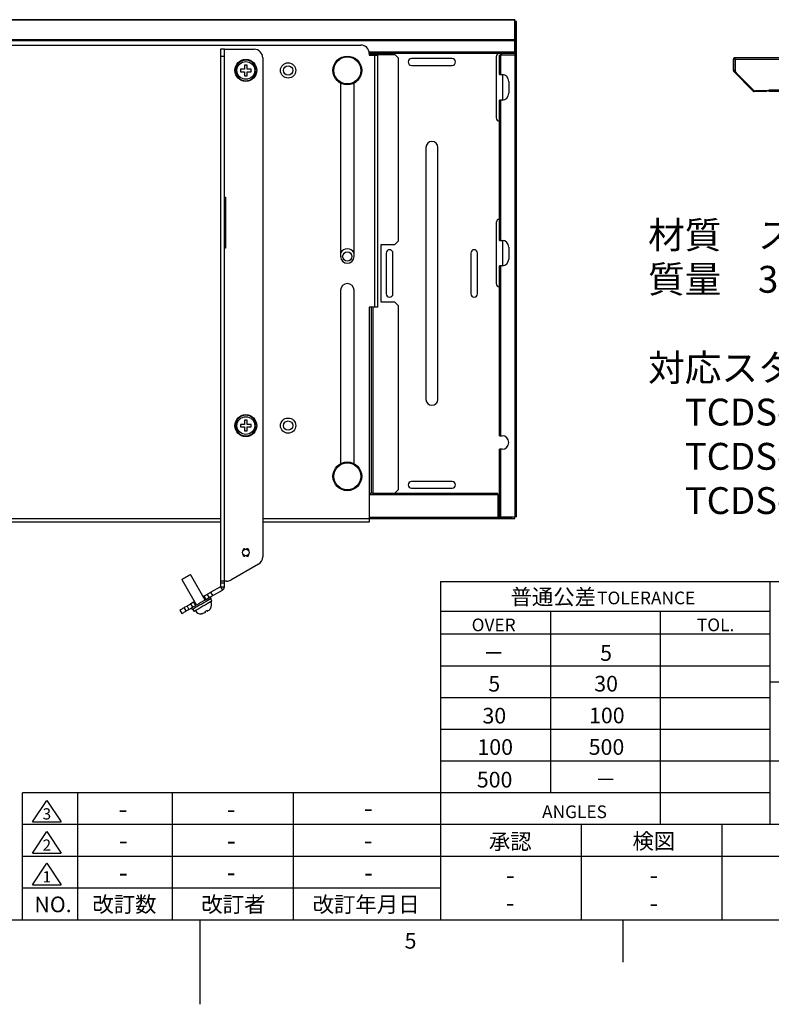
# Model space of a CAD drawing. Extents: x 0 to 2100, y 0 to 1485.
# Drawn here: x 943 to 1388, y 0 to 582 of the extents above; entities that cross this region are included whole.
import ezdxf

# ---------------------------------------------------------------- set-up
doc = ezdxf.new("R2010")
doc.units = 0
doc.header["$LTSCALE"] = 5
doc.layers.get('0').update_dxf_attribs({"linetype": 'CONTINUOUS'})
doc.layers.add('外形線', color=7, linetype='CONTINUOUS')
doc.layers.add('文字', color=4, linetype='CONTINUOUS')
doc.styles.add('SLDTEXTSTYLE0', font='HGRGE.TTC')
doc.styles.add('SLDTEXTSTYLE1', font='HGRGE.TTC', dxfattribs={"bigfont": 'bigfont'})

# ---------------------------------------------------------------- blocks, each defined once
blk = doc.blocks.new('SW_NOTE_0_5')
at = {"layer": '文字', "color": 0, "linetype": 'Continuous', "attachment_point": 1}
for s, insert, char_height, style in [('普通公差', (0, 10.78), 9.26, 'SLDTEXTSTYLE1'), (' TOLERANCE', (48.92, 9.23), 7.5, 'SLDTEXTSTYLE0')]:
    blk.add_mtext(s, dxfattribs=dict(at, insert=insert, char_height=char_height, style=style))
blk = doc.blocks.new('SW_NOTE_0_6')
at = {"layer": '文字', "color": 0, "linetype": 'Continuous', "insert": (24.3, 9.23), "char_height": 7.5, "attachment_point": 1, "style": 'SLDTEXTSTYLE0'}
blk.add_mtext(' ANGLES', dxfattribs=at)
blk = doc.blocks.new('SW_SYMBOL_T__1')
at = {"layer": '文字', "color": 0, "linetype": 'Continuous'}
for p, q in [((-1500, 0), (4000, 8250)), ((4000, 8250), (9500, 0)), ((-1500, 0), (9500, 0))]:
    blk.add_line(p, q, dxfattribs=at)
at = {"layer": '文字', "color": 0, "linetype": 'Continuous', "insert": (4000, 2500), "char_height": 4297, "attachment_point": 5, "style": 'SLDTEXTSTYLE0'}
blk.add_mtext('1', dxfattribs=at)
blk = doc.blocks.new('SW_SYMBOL_T__2')
at = {"layer": '文字', "color": 0, "linetype": 'Continuous'}
for p, q in [((-1500, 0), (4000, 8250)), ((4000, 8250), (9500, 0)), ((-1500, 0), (9500, 0))]:
    blk.add_line(p, q, dxfattribs=at)
at = {"layer": '文字', "color": 0, "linetype": 'Continuous', "insert": (4000, 2500), "char_height": 4297, "attachment_point": 5, "style": 'SLDTEXTSTYLE0'}
blk.add_mtext('2', dxfattribs=at)
blk = doc.blocks.new('SW_SYMBOL_T__3')
at = {"layer": '文字', "color": 0, "linetype": 'Continuous'}
for p, q in [((-1500, 0), (4000, 8250)), ((4000, 8250), (9500, 0)), ((-1500, 0), (9500, 0))]:
    blk.add_line(p, q, dxfattribs=at)
at = {"layer": '文字', "color": 0, "linetype": 'Continuous', "insert": (4000, 2500), "char_height": 4297, "attachment_point": 5, "style": 'SLDTEXTSTYLE0'}
blk.add_mtext('3', dxfattribs=at)
blk = doc.blocks.new('SW_NOTE_0_11')
at = {"layer": '文字', "color": 0, "linetype": 'Continuous', "char_height": 15.875, "attachment_point": 1, "style": 'SLDTEXTSTYLE1'}
for s, insert in [('材質\u3000スチール/粉体塗装', (0, 18.47)), ('質量\u30003.8kg（棚板のみ）', (0, -7.69)), ('対応スタンド機種', (0, -60.03)), ('\u3000TCDS-IC46N', (0, -86.19)), ('\u3000TCDS-IC55N', (0, -112.36)), ('\u3000TCDS-IC70N', (0, -138.53))]:
    blk.add_mtext(s, dxfattribs=dict(at, insert=insert))

msp = doc.modelspace()

# ---------------------------------------------------------------- linework, layer by layer
at = {"color": 1, "linetype": 'Continuous'}
for p, q in [((1235.966, 581.908), (737.966, 581.908)), ((1236.166, 580.557), (1236.966, 580.557)), ((1236.966, 570.521), (1236.166, 570.521)), ((737.966, 570.377), (1235.966, 570.377)), ((737.966, 569.811), (1235.966, 569.811)), ((1236.166, 569.107), (1236.966, 569.107)), ((1061.966, 560.578), (1064.266, 560.578)), ((1235.966, 562.942), (1149.901, 562.942)), ((1151.166, 561.642), (1151.166, 561.142)), ((1152.966, 561.142), (1152.966, 412.142)), ((1227.766, 549.642), (1227.766, 561.142)), ((1236.166, 288.142), (1236.166, 561.142)), ((1366.013, 558.876), (1365.213, 558.876)), ((1366.013, 558.876), (1366.013, 559.676)), ((1366.213, 558.876), (1759.213, 558.876)), ((1366.013, 552.007), (1365.213, 552.007)), ((1366.013, 552.007), (1365.448, 551.441)), ((1376.979, 539.91), (1377.423, 540.354)), ((1377.545, 539.676), (1377.545, 540.304)), ((1384.413, 539.676), (1384.413, 540.176)), ((1759.213, 540.476), (1386.213, 540.476)), ((1227.766, 451.642), (1227.766, 534.642)), ((1227.766, 336.142), (1227.766, 436.642)), ((1151.166, 412.142), (1151.166, 302.142)), ((1227.766, 288.142), (1227.766, 328.142)), ((1149.966, 301.342), (1225.966, 301.342)), ((911.966, 287.142), (1061.966, 287.142)), ((1086.966, 287.142), (1149.966, 287.142)), ((1149.966, 287.942), (1225.966, 287.942)), ((1233.966, 287.942), (1233.966, 287.142)), ((1075.333, 268.807), (1075.333, 268.731)), ((1078.599, 268.807), (1078.599, 268.731)), ((1075.333, 265.554), (1075.333, 265.478)), ((1078.599, 265.554), (1078.599, 265.478)), ((1064.266, 250.106), (1061.966, 250.106)), ((1061.966, 249.17), (1064.266, 249.17)), ((1061.966, 246.87), (1064.266, 246.87)), ((1061.966, 246.87), (1063.116, 244.878)), ((1053.572, 239.368), (1052.422, 241.36)), ((1054.074, 242.314), (1055.224, 240.322)), ((1057.474, 241.621), (1056.324, 243.613)), ((1041.749, 232.542), (1040.599, 234.534)), ((1042.195, 235.456), (1043.345, 233.464)), ((1045.595, 234.763), (1044.445, 236.755)), ((1046.097, 237.708), (1047.247, 235.716))]:
    msp.add_line(p, q, dxfattribs=at)
at = {"linetype": 'Continuous'}
for p, q in [((1192, 250), (2050, 250)), ((1192, 250), (1192, 50)), ((1387, 106.25), (1387, 250)), ((1192, 232.5), (1387, 232.5)), ((1257, 232.5), (1257, 125)), ((1322, 232.5), (1322, 106.25)), ((1387, 218.75), (1192, 218.75)), ((1387, 200), (1192, 200)), ((1387, 190.625), (2050, 190.625)), ((1387, 181.25), (1192, 181.25)), ((1387, 162.5), (1192, 162.5)), ((1608, 143.75), (1192, 143.75)), ((945, 50), (945, 125)), ((1387, 125), (945, 125)), ((977.5, 125), (977.5, 50)), ((1033.4, 125), (1033.4, 50)), ((1104.9, 125), (1104.9, 50)), ((1608, 106.25), (945, 106.25)), ((1275.2, 106.25), (1275.2, 50)), ((1358.4, 106.25), (1358.4, 50)), ((945, 87.5), (1608, 87.5)), ((1192, 68.75), (945, 68.75)), ((125, 50), (2050, 50)), ((1050, 0), (1050, 50)), ((1300, 25), (1300, 50))]:
    msp.add_line(p, q, dxfattribs=at)
at = {"color": 1, "linetype": 'Continuous'}
for centre, start, end in [((1076.966, 552.142), 123.748989, 146.251011), ((1076.966, 552.142), 33.748989, 56.251011), ((1076.966, 552.142), 213.748989, 236.251011), ((1076.966, 552.142), 303.748989, 326.251011), ((1076.966, 342.142), 123.748989, 146.251011), ((1076.966, 342.142), 213.748989, 236.251011), ((1076.966, 342.142), 33.748989, 56.251011), ((1076.966, 342.142), 303.748989, 326.251011)]:
    msp.add_arc(centre, 1.35, start, end, dxfattribs=at)
at = {"layer": '外形線', "linetype": 'Continuous'}
for p, q in [((1235.966, 582.142), (737.966, 582.142)), ((1235.966, 582.142), (1235.966, 581.908)), ((1235.966, 570.377), (1235.966, 581.908)), ((1236.166, 581.142), (1235.966, 581.142)), ((1236.966, 581.142), (1236.166, 581.142)), ((1236.166, 581.142), (1236.166, 580.557)), ((1236.166, 570.521), (1236.166, 580.557)), ((1236.966, 580.557), (1236.966, 581.142)), ((1236.966, 570.521), (1236.966, 580.557)), ((1236.166, 570.521), (1236.166, 569.107)), ((1236.966, 569.107), (1236.966, 570.521)), ((828.966, 567.142), (1144.966, 567.142)), ((1235.966, 570.377), (1235.966, 569.811)), ((1235.966, 562.942), (1235.966, 569.811)), ((1236.166, 561.142), (1236.166, 569.107)), ((1236.966, 561.142), (1236.966, 569.107)), ((1064.266, 564.642), (1061.966, 564.642)), ((1061.966, 564.642), (1061.966, 560.578)), ((1061.966, 560.578), (1061.966, 250.106)), ((1064.266, 560.578), (1064.266, 564.642)), ((1064.266, 564.642), (1081.966, 564.642)), ((1064.266, 250.106), (1064.266, 560.578)), ((1086.966, 559.642), (1086.966, 264.576)), ((1149.966, 562.142), (1149.966, 561.142)), ((1235.966, 562.142), (1149.966, 562.142)), ((1149.966, 561.642), (1151.166, 561.642)), ((1149.966, 561.142), (1152.966, 561.142)), ((1151.166, 561.642), (1151.966, 561.642)), ((1151.966, 561.642), (1151.966, 561.142)), ((1151.966, 561.642), (1164.966, 561.642)), ((1152.966, 561.142), (1154.966, 561.142)), ((1154.966, 412.142), (1154.966, 561.142)), ((1164.966, 561.642), (1166.966, 559.642)), ((1166.966, 559.642), (1166.966, 451.142)), ((1198.966, 559.142), (1174.966, 559.142)), ((1224.966, 560.142), (1224.966, 524.142)), ((1226.966, 549.642), (1226.966, 561.142)), ((1227.766, 561.142), (1226.966, 561.142)), ((1236.166, 561.142), (1227.766, 561.142)), ((1235.966, 562.942), (1235.966, 562.142)), ((1236.908, 561.142), (1236.166, 561.142)), ((1236.908, 561.142), (1236.966, 561.142)), ((1236.966, 288.142), (1236.966, 561.142)), ((1365.213, 552.007), (1365.213, 558.876)), ((1366.013, 559.676), (1366.213, 559.676)), ((1366.013, 558.876), (1366.013, 552.007)), ((1366.013, 558.876), (1366.213, 558.876)), ((1366.213, 558.876), (1366.213, 559.676)), ((1759.213, 559.676), (1366.213, 559.676)), ((1366.213, 558.876), (1366.213, 552.211)), ((1076.216, 553.265), (1076.216, 552.892)), ((1077.716, 552.892), (1077.716, 553.265)), ((1174.966, 555.142), (1198.966, 555.142)), ((1076.216, 552.892), (1075.843, 552.892)), ((1075.843, 551.392), (1076.216, 551.392)), ((1076.216, 551.392), (1076.216, 551.02)), ((1078.088, 552.892), (1077.716, 552.892)), ((1077.716, 551.02), (1077.716, 551.392)), ((1077.716, 551.392), (1078.088, 551.392)), ((1083.045, 552.642), (1082.192, 552.642)), ((1082.192, 551.642), (1083.045, 551.642)), ((1226.966, 549.642), (1227.766, 549.642)), ((1227.766, 549.642), (1228.466, 549.642)), ((1228.966, 534.674), (1228.966, 549.611)), ((1376.979, 539.91), (1365.448, 551.441)), ((1366.013, 552.007), (1366.266, 551.754)), ((1376.835, 540.761), (1366.799, 550.797)), ((1132.966, 544.642), (1132.966, 442.142)), ((1140.966, 442.142), (1140.966, 544.642)), ((1232.466, 545.642), (1232.466, 538.642)), ((1384.413, 539.676), (1377.545, 539.676)), ((1386.213, 540.176), (1378.249, 540.176)), ((1386.213, 540.476), (1386.213, 540.176)), ((1386.213, 540.176), (1386.213, 539.676)), ((1759.213, 539.676), (1386.213, 539.676)), ((1227.766, 534.642), (1226.966, 534.642)), ((1226.966, 451.642), (1226.966, 534.642)), ((1228.466, 534.642), (1227.766, 534.642)), ((1183.466, 506.642), (1183.466, 357.642)), ((1190.466, 357.642), (1190.466, 506.642)), ((1064.266, 477.142), (1064.966, 477.142)), ((1064.966, 477.142), (1064.966, 447.142)), ((1224.966, 462.142), (1224.966, 426.142)), ((1156.966, 449.142), (1164.966, 449.142)), ((1156.966, 415.142), (1156.966, 449.142)), ((1166.966, 451.142), (1164.966, 449.142)), ((1226.966, 451.642), (1227.766, 451.642)), ((1227.766, 451.642), (1228.466, 451.642)), ((1228.966, 436.674), (1228.966, 451.611)), ((1064.966, 447.142), (1064.266, 447.142)), ((1159.966, 444.142), (1159.966, 420.142)), ((1163.966, 420.142), (1163.966, 444.142)), ((1209.966, 444.142), (1209.966, 420.142)), ((1213.966, 420.142), (1213.966, 444.142)), ((1232.466, 447.642), (1232.466, 440.642)), ((1227.766, 436.642), (1226.966, 436.642)), ((1226.966, 336.142), (1226.966, 436.642)), ((1228.466, 436.642), (1227.766, 436.642)), ((1132.966, 422.142), (1132.966, 319.642)), ((1140.966, 319.642), (1140.966, 422.142)), ((1164.966, 415.142), (1156.966, 415.142)), ((1164.966, 415.142), (1166.966, 413.142)), ((1152.966, 412.142), (1149.966, 412.142)), ((1149.966, 412.142), (1149.966, 287.142)), ((1151.966, 412.142), (1151.966, 302.142)), ((1154.966, 412.142), (1152.966, 412.142)), ((1166.966, 413.142), (1166.966, 304.142)), ((1076.216, 342.892), (1075.843, 342.892)), ((1075.843, 341.392), (1076.216, 341.392)), ((1076.216, 343.265), (1076.216, 342.892)), ((1076.216, 341.392), (1076.216, 341.02)), ((1077.716, 342.892), (1077.716, 343.265)), ((1078.088, 342.892), (1077.716, 342.892)), ((1077.716, 341.02), (1077.716, 341.392)), ((1077.716, 341.392), (1078.088, 341.392)), ((1083.045, 342.642), (1082.192, 342.642)), ((1082.192, 341.642), (1083.045, 341.642)), ((1226.966, 336.142), (1227.766, 336.142)), ((1227.766, 336.142), (1228.466, 336.142)), ((1227.766, 328.142), (1226.966, 328.142)), ((1226.966, 288.142), (1226.966, 328.142)), ((1228.466, 328.142), (1227.766, 328.142)), ((1198.966, 309.142), (1174.966, 309.142)), ((1166.966, 304.142), (1164.966, 302.142)), ((1174.966, 305.142), (1198.966, 305.142)), ((1149.966, 302.142), (1151.166, 302.142)), ((1151.966, 302.142), (1151.166, 302.142)), ((1151.966, 302.142), (1225.966, 302.142)), ((1225.966, 301.342), (1225.966, 302.142)), ((1225.966, 301.342), (1225.966, 287.942)), ((1149.966, 287.142), (1149.966, 285.142)), ((1149.966, 287.142), (1225.966, 287.142)), ((1225.966, 287.942), (1225.966, 287.201)), ((1225.966, 287.942), (1233.966, 287.942)), ((1225.966, 287.201), (1225.966, 287.142)), ((1225.966, 287.142), (1233.966, 287.142)), ((1227.766, 288.142), (1226.966, 288.142)), ((1227.766, 288.142), (1236.166, 288.142)), ((1235.966, 287.942), (1233.966, 287.942)), ((1233.966, 287.142), (1235.966, 287.142)), ((1235.966, 288.142), (1235.966, 287.942)), ((1235.966, 287.142), (1235.966, 287.942)), ((1236.966, 288.142), (1236.166, 288.142)), ((1061.966, 285.142), (911.966, 285.142)), ((1149.966, 285.142), (1086.966, 285.142)), ((1075.446, 269.175), (1075.534, 269.133)), ((1075.534, 269.133), (1075.534, 268.834)), ((1076.169, 269.492), (1076.146, 269.213)), ((1076.307, 269.349), (1076.276, 269.586)), ((1077.625, 269.349), (1077.656, 269.586)), ((1077.765, 269.471), (1077.786, 269.213)), ((1078.486, 269.175), (1078.398, 269.133)), ((1078.398, 269.133), (1078.398, 268.834)), ((1087.216, 269.642), (1086.966, 269.642)), ((1087.216, 264.642), (1087.216, 269.642)), ((1075.534, 265.152), (1075.446, 265.11)), ((1075.534, 265.451), (1075.534, 265.152)), ((1076.145, 265.072), (1076.166, 264.825)), ((1076.276, 264.698), (1076.307, 264.936)), ((1077.656, 264.698), (1077.625, 264.936)), ((1077.786, 265.072), (1077.762, 264.783)), ((1078.398, 265.451), (1078.398, 265.152)), ((1078.398, 265.152), (1078.486, 265.11)), ((1087.216, 264.642), (1086.966, 264.642)), ((1084.466, 260.246), (1068.126, 250.812)), ((1039.061, 251.198), (1047.811, 236.042)), ((1053.008, 239.042), (1044.258, 254.198)), ((1061.966, 246.87), (1056.324, 243.613)), ((1057.474, 241.621), (1063.116, 244.878)), ((1061.966, 250.106), (1061.966, 249.17)), ((1061.966, 249.17), (1061.966, 246.87)), ((1065.626, 250.142), (1064.266, 250.142)), ((1064.266, 249.17), (1064.266, 250.106)), ((1064.266, 246.87), (1064.266, 249.17)), ((1052.074, 241.159), (1053.224, 239.167)), ((1054.074, 242.314), (1052.422, 241.36)), ((1055.224, 240.322), (1053.637, 239.406)), ((1056.539, 239.926), (1056.039, 240.792)), ((1056.942, 238.427), (1056.192, 239.726)), ((1038.001, 233.034), (1039.151, 231.042)), ((1042.195, 235.456), (1040.599, 234.534)), ((1041.749, 232.542), (1043.345, 233.464)), ((1046.097, 237.708), (1044.445, 236.755)), ((1044.78, 234.292), (1045.28, 233.426)), ((1047.182, 235.679), (1045.595, 234.763)), ((1045.627, 233.626), (1046.377, 232.327)), ((1046.395, 232.338), (1045.645, 233.637)), ((1047.595, 235.917), (1046.445, 237.909)), ((1046.395, 232.338), (1046.377, 232.327))]:
    msp.add_line(p, q, dxfattribs=at)
at = {"layer": '外形線', "linetype": 'Continuous', "flags": 128}
for points in [[(1075.506, 269.172), (1076.009, 269.452), (1076.261, 269.541)], [(1077.674, 269.54), (1077.923, 269.452), (1078.466, 269.142)], [(1076.276, 264.74), (1076.009, 264.833), (1075.466, 265.142)], [(1078.466, 265.142), (1077.923, 264.833), (1077.656, 264.74)], [(1039.061, 251.198), (1039.101, 251.221), (1039.409, 251.399), (1039.989, 251.734), (1040.771, 252.185), (1041.659, 252.698), (1042.548, 253.211), (1043.329, 253.662), (1043.909, 253.997), (1044.218, 254.175), (1044.258, 254.198)], [(1053.637, 239.406), (1052.936, 239.001), (1051.708, 238.292), (1050.409, 237.542)], [(1056.539, 239.926), (1056.453, 239.877), (1056.078, 239.661), (1055.425, 239.283), (1054.528, 238.765), (1053.436, 238.135), (1052.208, 237.426), (1050.909, 236.676)], [(1052.074, 241.159), (1051.904, 241.061), (1051.858, 241.034)], [(1052.422, 241.36), (1052.342, 241.314), (1052.272, 241.273), (1052.212, 241.239), (1052.163, 241.21), (1052.124, 241.188), (1052.096, 241.172), (1052.08, 241.162), (1052.074, 241.159)], [(1056.324, 243.613), (1055.985, 243.417), (1055.652, 243.225), (1055.33, 243.039), (1055.025, 242.863), (1054.742, 242.7), (1054.487, 242.552), (1054.263, 242.423), (1054.074, 242.314)], [(1055.224, 240.322), (1055.413, 240.431), (1055.637, 240.56), (1055.892, 240.708), (1056.175, 240.871), (1056.48, 241.047), (1056.802, 241.233), (1057.135, 241.425), (1057.474, 241.621)], [(1040.599, 234.534), (1040.092, 234.242), (1039.605, 233.96), (1039.156, 233.701), (1038.762, 233.474), (1038.439, 233.287), (1038.199, 233.148), (1038.051, 233.063), (1038.001, 233.034)], [(1044.445, 236.755), (1044.256, 236.646), (1044.032, 236.516), (1043.777, 236.369), (1043.494, 236.206), (1043.189, 236.03), (1042.867, 235.844), (1042.534, 235.651), (1042.195, 235.456)], [(1043.345, 233.464), (1043.684, 233.659), (1044.017, 233.852), (1044.339, 234.038), (1044.644, 234.214), (1044.927, 234.377), (1045.182, 234.524), (1045.406, 234.654), (1045.595, 234.763)], [(1050.909, 236.676), (1049.611, 235.927), (1048.383, 235.218), (1047.291, 234.587), (1046.394, 234.069), (1045.741, 233.692), (1045.366, 233.476), (1045.28, 233.426)], [(1046.445, 237.909), (1046.439, 237.906), (1046.423, 237.896), (1046.395, 237.88), (1046.356, 237.858), (1046.307, 237.83), (1046.247, 237.795), (1046.177, 237.755), (1046.097, 237.708)], [(1056.942, 238.427), (1056.903, 238.405), (1056.59, 238.224), (1055.984, 237.874), (1055.119, 237.375), (1054.049, 236.757), (1052.836, 236.057), (1051.553, 235.316), (1050.276, 234.579), (1049.082, 233.889), (1048.041, 233.288), (1047.216, 232.812), (1046.656, 232.489), (1046.395, 232.338)], [(1046.661, 238.034), (1046.615, 238.007), (1046.445, 237.909)], [(1050.409, 237.542), (1049.111, 236.793), (1047.883, 236.084), (1047.247, 235.716)], [(1039.151, 231.042), (1039.201, 231.071), (1039.349, 231.157), (1039.589, 231.295), (1039.912, 231.482), (1040.306, 231.709), (1040.755, 231.968), (1041.242, 232.25), (1041.749, 232.542)], [(1052.637, 231.439), (1052.67, 231.458), (1052.706, 231.478), (1052.743, 231.5), (1052.783, 231.523), (1052.824, 231.547), (1052.868, 231.572), (1052.913, 231.598), (1052.96, 231.625)], [(1054.259, 232.375), (1054.306, 232.402), (1054.351, 232.428), (1054.395, 232.453), (1054.436, 232.477), (1054.476, 232.5), (1054.513, 232.522), (1054.549, 232.542), (1054.582, 232.561)]]:
    msp.add_lwpolyline(points, dxfattribs=at)
at = {"layer": '外形線', "linetype": 'Continuous'}
for centre, radius in [((1136.966, 552.142), 8.5), ((1136.966, 552.142), 8), ((1076.966, 552.142), 6.5), ((1076.966, 552.142), 5.25), ((1101.966, 552.142), 4.5), ((1101.966, 552.142), 2.75), ((1136.966, 442.142), 2.75), ((1076.966, 342.142), 6.5), ((1076.966, 342.142), 5.25), ((1101.966, 342.142), 4.5), ((1101.966, 342.142), 2.75), ((1136.966, 312.142), 8.5), ((1136.966, 312.142), 8), ((1076.966, 267.142), 2)]:
    msp.add_circle(centre, radius, dxfattribs=at)
for centre, radius, start, end in [((1144.966, 562.142), 5, 360, 90), ((1081.966, 559.642), 5, 0, 90), ((1174.966, 557.142), 2, 90, 270), ((1198.966, 557.142), 2, 270, 90), ((1226.966, 560.142), 2, 30, 180), ((1366.013, 558.876), 0.8, 89.996899, 180.003101), ((1076.966, 552.142), 6.1, 4.70165, 355.29835), ((1228.466, 545.642), 4, 0, 90), ((1366.013, 552.007), 0.8, 180.00273, 224.994169), ((1368.213, 552.211), 2, 179.998938, 224.998814), ((1228.466, 538.642), 4, 270, 0), ((1378.249, 542.175), 2, 224.998336, 270.000997), ((1377.545, 540.476), 0.8, 224.995688, 269.994973), ((1384.413, 540.475), 0.8, 269.998322, 337.979063), ((1226.966, 524.142), 2, 180, 270), ((1186.966, 506.642), 3.5, 0, 180), ((1226.966, 462.142), 2, 90, 180), ((1228.466, 447.642), 4, 0, 90), ((1136.966, 442.142), 4.5, 27.266044, 152.733956), ((1161.966, 444.142), 2, 0, 180), ((1211.966, 444.142), 2, 0, 180), ((1136.966, 442.142), 4, 180, 0), ((1228.466, 440.642), 4, 270, 0), ((1136.966, 422.142), 4, 0, 180), ((1226.966, 426.142), 2, 180, 270), ((1161.966, 420.142), 2, 180, 0), ((1211.966, 420.142), 2, 180, 0), ((1186.966, 357.642), 3.5, 180, 0), ((1076.966, 342.142), 6.1, 4.70165, 355.29835), ((1228.466, 332.142), 4, 270, 90), ((1174.966, 307.142), 2, 90, 270), ((1198.966, 307.142), 2, 270, 90), ((1081.966, 264.576), 5, 300, 0), ((1065.626, 255.142), 5, 270, 300), ((1061.966, 246.87), 2.3, 300, 360), ((1052.829, 236.052), 3.9, 327.458211, 30), ((1050.49, 234.702), 3.9, 210, 272.532049)]:
    msp.add_arc(centre, radius, start, end, dxfattribs=at)
for centre, start_param, end_param in [((1080.042, 267.142), 2.6382625, 2.7263531), ((1073.89, 267.142), 0.4152396, 0.5033301), ((1080.042, 267.142), 3.5568322, 3.6449228), ((1073.89, 267.142), 5.7798552, 5.8679457)]:
    msp.add_ellipse(centre, major_axis=(5.147, 0), ratio=0.8016923, start_param=start_param, end_param=end_param, dxfattribs=at)
for points, knots in [([(1077.716, 555.292), (1077.466, 555.292), (1076.966, 555.292), (1076.466, 555.292), (1076.216, 555.292)], [0, 0, 0, 0, 0.4999975, 1, 1, 1, 1]), ([(1076.216, 555.292), (1076.216, 555.019), (1076.216, 554.378), (1076.216, 553.67), (1076.216, 553.265)], [0, 0, 0, 0, 0.427303, 1, 1, 1, 1]), ([(1077.716, 553.265), (1077.716, 553.67), (1077.716, 554.378), (1077.716, 555.019), (1077.716, 555.292)], [0, 0, 0, 0, 0.572697, 1, 1, 1, 1]), ([(1073.816, 552.892), (1073.816, 552.642), (1073.816, 552.142), (1073.816, 551.642), (1073.816, 551.392)], [0, 0, 0, 0, 0.4999901, 1, 1, 1, 1]), ([(1075.843, 552.892), (1075.438, 552.892), (1074.731, 552.892), (1074.09, 552.892), (1073.816, 552.892)], [0, 0, 0, 0, 0.572694, 1, 1, 1, 1]), ([(1073.816, 551.392), (1074.09, 551.392), (1074.731, 551.392), (1075.438, 551.392), (1075.843, 551.392)], [0, 0, 0, 0, 0.427306, 1, 1, 1, 1]), ([(1076.216, 551.02), (1076.216, 550.615), (1076.216, 549.907), (1076.216, 549.266), (1076.216, 548.992)], [0, 0, 0, 0, 0.572697, 1, 1, 1, 1]), ([(1076.216, 548.992), (1076.466, 548.992), (1076.966, 548.992), (1077.466, 548.992), (1077.716, 548.992)], [0, 0, 0, 0, 0.5000025, 1, 1, 1, 1]), ([(1077.716, 548.992), (1077.716, 549.266), (1077.716, 549.907), (1077.716, 550.615), (1077.716, 551.02)], [0, 0, 0, 0, 0.427303, 1, 1, 1, 1]), ([(1080.116, 552.892), (1079.842, 552.892), (1079.201, 552.892), (1078.494, 552.892), (1078.088, 552.892)], [0, 0, 0, 0, 0.427306, 1, 1, 1, 1]), ([(1078.088, 551.392), (1078.494, 551.392), (1079.201, 551.392), (1079.842, 551.392), (1080.116, 551.392)], [0, 0, 0, 0, 0.572694, 1, 1, 1, 1]), ([(1080.116, 551.392), (1080.116, 551.642), (1080.116, 552.142), (1080.116, 552.642), (1080.116, 552.892)], [0, 0, 0, 0, 0.5000099, 1, 1, 1, 1]), ([(1077.716, 345.292), (1077.466, 345.292), (1076.966, 345.292), (1076.466, 345.292), (1076.216, 345.292)], [0, 0, 0, 0, 0.4999975, 1, 1, 1, 1]), ([(1076.216, 345.292), (1076.216, 345.019), (1076.216, 344.378), (1076.216, 343.67), (1076.216, 343.265)], [0, 0, 0, 0, 0.4273071, 1, 1, 1, 1]), ([(1077.716, 343.265), (1077.716, 343.67), (1077.716, 344.378), (1077.716, 345.019), (1077.716, 345.292)], [0, 0, 0, 0, 0.5726929, 1, 1, 1, 1]), ([(1073.816, 342.892), (1073.816, 342.642), (1073.816, 342.142), (1073.816, 341.642), (1073.816, 341.392)], [0, 0, 0, 0, 0.5000012, 1, 1, 1, 1]), ([(1075.843, 342.892), (1075.438, 342.892), (1074.731, 342.892), (1074.09, 342.892), (1073.816, 342.892)], [0, 0, 0, 0, 0.572694, 1, 1, 1, 1]), ([(1073.816, 341.392), (1074.09, 341.392), (1074.731, 341.392), (1075.438, 341.392), (1075.843, 341.392)], [0, 0, 0, 0, 0.427306, 1, 1, 1, 1]), ([(1076.216, 341.02), (1076.216, 340.615), (1076.216, 339.907), (1076.216, 339.266), (1076.216, 338.992)], [0, 0, 0, 0, 0.5726948, 1, 1, 1, 1]), ([(1076.216, 338.992), (1076.466, 338.992), (1076.966, 338.992), (1077.466, 338.992), (1077.716, 338.992)], [0, 0, 0, 0, 0.5000025, 1, 1, 1, 1]), ([(1077.716, 338.992), (1077.716, 339.266), (1077.716, 339.907), (1077.716, 340.615), (1077.716, 341.02)], [0, 0, 0, 0, 0.4273052, 1, 1, 1, 1]), ([(1080.116, 342.892), (1079.842, 342.892), (1079.201, 342.892), (1078.494, 342.892), (1078.088, 342.892)], [0, 0, 0, 0, 0.427306, 1, 1, 1, 1]), ([(1078.088, 341.392), (1078.494, 341.392), (1079.201, 341.392), (1079.842, 341.392), (1080.116, 341.392)], [0, 0, 0, 0, 0.572694, 1, 1, 1, 1]), ([(1080.116, 341.392), (1080.116, 341.642), (1080.116, 342.142), (1080.116, 342.642), (1080.116, 342.892)], [0, 0, 0, 0, 0.4999988, 1, 1, 1, 1]), ([(1075.333, 268.807), (1075.322, 268.785), (1075.301, 268.74), (1075.312, 268.711), (1075.355, 268.721), (1075.43, 268.764), (1075.551, 268.846), (1075.722, 268.961), (1075.92, 269.083), (1076.105, 269.188), (1076.24, 269.268), (1076.302, 269.32), (1076.306, 269.341), (1076.307, 269.349)], [0, 0, 0, 0, 0.0749541, 0.1506967, 0.2155225, 0.2773763, 0.3726562, 0.4923072, 0.6126336, 0.733396, 0.8434851, 0.9440291, 1, 1, 1, 1]), ([(1078.599, 268.807), (1078.609, 268.785), (1078.631, 268.74), (1078.62, 268.711), (1078.576, 268.721), (1078.501, 268.764), (1078.381, 268.846), (1078.209, 268.961), (1078.011, 269.083), (1077.827, 269.188), (1077.692, 269.268), (1077.63, 269.32), (1077.626, 269.341), (1077.625, 269.349)], [0, 0, 0, 0, 0.0749541, 0.1506967, 0.2155225, 0.2773763, 0.3726562, 0.4923072, 0.6126336, 0.733396, 0.8434851, 0.9440291, 1, 1, 1, 1]), ([(1076.307, 264.936), (1076.307, 264.937), (1076.308, 264.949), (1076.288, 264.979), (1076.208, 265.036), (1076.082, 265.11), (1075.921, 265.202), (1075.74, 265.313), (1075.57, 265.426), (1075.44, 265.515), (1075.355, 265.565), (1075.312, 265.574), (1075.302, 265.544), (1075.322, 265.502), (1075.333, 265.478)], [0, 0, 0, 0, 0.0087388, 0.0959641, 0.1867327, 0.2824074, 0.3840925, 0.4940938, 0.6137836, 0.7113871, 0.7838674, 0.8568985, 0.9188572, 1, 1, 1, 1]), ([(1077.625, 264.936), (1077.625, 264.937), (1077.624, 264.949), (1077.644, 264.979), (1077.724, 265.036), (1077.849, 265.11), (1078.01, 265.202), (1078.192, 265.313), (1078.362, 265.426), (1078.491, 265.515), (1078.576, 265.565), (1078.62, 265.574), (1078.63, 265.544), (1078.61, 265.502), (1078.599, 265.478)], [0, 0, 0, 0, 0.0087388, 0.0959641, 0.1867327, 0.2824074, 0.3840957, 0.4940937, 0.6137836, 0.7113871, 0.7838674, 0.8568985, 0.9188571, 1, 1, 1, 1]), ([(1056.094, 233.997), (1055.92, 233.75), (1055.513, 233.173), (1054.921, 232.784), (1054.582, 232.561)], [0, 0, 0, 0, 0.427307, 1, 1, 1, 1]), ([(1056.117, 233.956), (1056.117, 233.956), (1056.125, 233.943), (1056.11, 233.97), (1056.094, 233.997)], [0, 0, 0, 0, 0.0034056, 1, 1, 1, 1]), ([(1052.637, 231.439), (1052.275, 231.256), (1051.642, 230.938), (1050.938, 230.874), (1050.638, 230.847)], [0, 0, 0, 0, 0.57269, 1, 1, 1, 1]), ([(1050.638, 230.847), (1050.653, 230.82), (1050.669, 230.793), (1050.661, 230.806), (1050.661, 230.806)], [0, 0, 0, 0, 0.9948612, 1, 1, 1, 1]), ([(1054.015, 232.797), (1053.811, 232.652), (1053.401, 232.361), (1052.945, 232.152), (1052.716, 232.047)], [0, 0, 0, 0, 0.5000011, 1, 1, 1, 1]), ([(1052.716, 232.047), (1052.78, 231.937), (1052.928, 231.68), (1052.948, 231.645), (1052.96, 231.625)], [0, 0, 0, 0, 0.4273203, 1, 1, 1, 1]), ([(1054.259, 232.375), (1054.247, 232.395), (1054.227, 232.43), (1054.079, 232.687), (1054.015, 232.797)], [0, 0, 0, 0, 0.5726797, 1, 1, 1, 1])]:
    msp.add_open_spline(points, degree=3, knots=knots, dxfattribs=at)

# ---------------------------------------------------------------- block references
at = {"layer": '文字', "color": 4, "linetype": 'Continuous'}
for name, p in [('SW_NOTE_0_11', (1314.793, 444.272)), ('SW_NOTE_0_5', (1233.471, 234.767)), ('SW_NOTE_0_6', (1225.52, 108.342))]:
    msp.add_blockref(name, p, dxfattribs=at)
at = {"layer": '文字', "color": 4, "linetype": 'Continuous', "xscale": 0.0015393939, "yscale": 0.0015393939, "zscale": 0.0015393939}
for name, p in [('SW_SYMBOL_T__3', (953.177, 107.894)), ('SW_SYMBOL_T__2', (953.162, 89.428)), ('SW_SYMBOL_T__1', (953.163, 70.68))]:
    msp.add_blockref(name, p, dxfattribs=at)

# ---------------------------------------------------------------- texts
at = {"layer": '文字', "color": 4, "linetype": 'Continuous'}
for s, insert, char_height, attachment_point, style in [('OVER', (1210.469, 228.076), 7.5, 1, 'SLDTEXTSTYLE0'), ('TOL.', (1343.652, 228.098), 7.5, 1, 'SLDTEXTSTYLE0'), ('5', (1286.441, 212.339), 9.26, 1, 'SLDTEXTSTYLE0'), ('－', (1217.167, 212.342), 9.26, 1, 'SLDTEXTSTYLE1'), ('5', (1220.345, 194.162), 9.26, 1, 'SLDTEXTSTYLE0'), ('30', (1282.96, 194.196), 9.2604, 1, 'SLDTEXTSTYLE0'), ('30', (1216.865, 175.272), 9.2604, 1, 'SLDTEXTSTYLE0'), ('100', (1279.882, 175.403), 9.2604, 1, 'SLDTEXTSTYLE0'), ('100', (1213.895, 156.733), 9.2604, 1, 'SLDTEXTSTYLE0'), ('500', (1279.689, 156.764), 9.2604, 1, 'SLDTEXTSTYLE0'), ('500', (1213.544, 137.448), 9.2604, 1, 'SLDTEXTSTYLE0'), ('－', (1283.436, 137.566), 9.26, 1, 'SLDTEXTSTYLE1'), ('-', (1004.367, 120.957), 11, 2, 'SLDTEXTSTYLE0'), ('-', (1068.335, 120.927), 11, 2, 'SLDTEXTSTYLE0'), ('-', (1149.39, 121.621), 11, 2, 'SLDTEXTSTYLE0'), ('承認', (1220.658, 100.877), 9.2604, 1, 'SLDTEXTSTYLE1'), ('検図', (1305.581, 101.109), 9.2604, 1, 'SLDTEXTSTYLE1'), ('-', (1004.547, 102.484), 11, 2, 'SLDTEXTSTYLE0'), ('-', (1068.386, 102.358), 11, 2, 'SLDTEXTSTYLE0'), ('-', (1149.317, 102.404), 11, 2, 'SLDTEXTSTYLE0'), ('-', (1004.566, 83.455), 11, 2, 'SLDTEXTSTYLE0'), ('-', (1068.287, 83.631), 11, 2, 'SLDTEXTSTYLE0'), ('-', (1149.488, 83.45), 11, 2, 'SLDTEXTSTYLE0'), ('-', (1233.307, 82.013), 11, 2, 'SLDTEXTSTYLE0'), ('-', (1318.169, 82.009), 11, 2, 'SLDTEXTSTYLE0'), ('改訂数', (986.228, 63.735), 9.2604, 1, 'SLDTEXTSTYLE1'), ('改訂者', (1050.625, 63.735), 9.2604, 1, 'SLDTEXTSTYLE1'), ('改訂年月日', (1116.47, 63.675), 9.2604, 1, 'SLDTEXTSTYLE1'), ('NO.', (951.966, 63.713), 9.2604, 1, 'SLDTEXTSTYLE0'), ('-', (1233.195, 65.637), 11, 2, 'SLDTEXTSTYLE0'), ('-', (1318.17, 65.349), 11, 2, 'SLDTEXTSTYLE0'), ('5', (1170.833, 42.179), 9.26, 1, 'SLDTEXTSTYLE0')]:
    msp.add_mtext(s, dxfattribs=dict(at, insert=insert, char_height=char_height, attachment_point=attachment_point, style=style))

doc.saveas('drawing.dxf')
